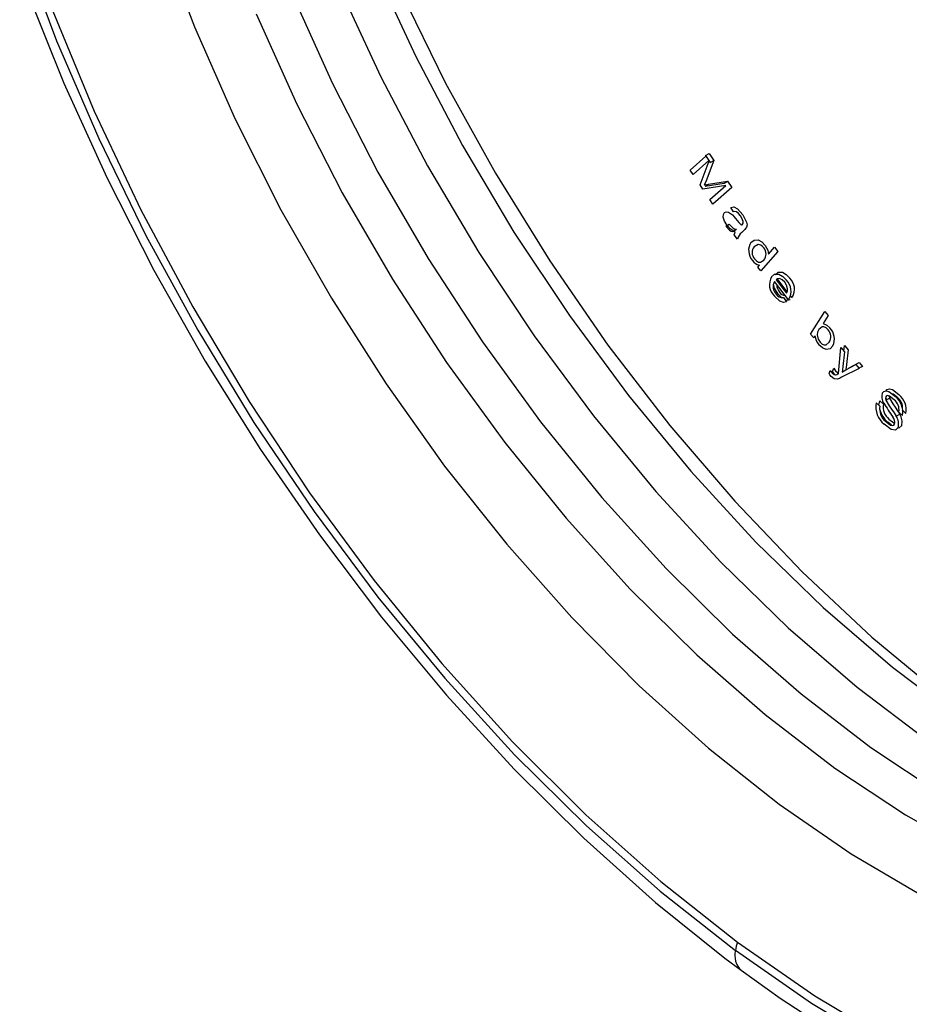
# Model space of a CAD drawing. Units: inches. Extents: x 8909 to 39694, y 618 to 5677.
# Drawn here: x 25548 to 25583, y 3134 to 3173 of the extents above; entities that cross this region are included whole.
import ezdxf

# ---------------------------------------------------------------- set-up
doc = ezdxf.new("R2010")
doc.units = ezdxf.units.IN
doc.header["$MEASUREMENT"] = 0

msp = doc.modelspace()

# ---------------------------------------------------------------- linework, layer by layer
at = {"color": 7, "linetype": 'Continuous', "lineweight": 25}
for p, q in [((25575.269, 3167.813), (25575.411, 3167.894)), ((25575.411, 3167.894), (25575.603, 3167.608)), ((25574.646, 3167.221), (25575.287, 3167.786)), ((25575.41, 3167.602), (25574.769, 3167.038)), ((25575.048, 3166.621), (25575.414, 3167.596)), ((25575.269, 3167.813), (25575.461, 3167.526)), ((25575.603, 3167.608), (25575.29, 3166.79)), ((25575.461, 3167.526), (25575.603, 3167.608)), ((25574.769, 3167.038), (25574.646, 3167.221)), ((25575.255, 3166.571), (25576.019, 3166.694)), ((25575.255, 3166.571), (25575.396, 3166.653)), ((25575.396, 3166.653), (25576.16, 3166.776)), ((25576.019, 3166.694), (25576.16, 3166.776)), ((25576.16, 3166.776), (25576.332, 3166.52)), ((25575.163, 3166.449), (25575.048, 3166.621)), ((25576.084, 3166.594), (25575.163, 3166.449)), ((25575.444, 3166.03), (25576.084, 3166.594)), ((25576.332, 3166.52), (25575.567, 3165.847)), ((25575.567, 3165.847), (25575.444, 3166.03)), ((25576.394, 3165.535), (25576.287, 3165.715)), ((25576.085, 3164.957), (25576.227, 3165.038)), ((25576.373, 3164.751), (25576.515, 3164.833)), ((25576.851, 3164.83), (25576.734, 3164.711)), ((25576.555, 3164.436), (25576.428, 3164.615)), ((25578.178, 3163.944), (25577.496, 3163.157)), ((25577.809, 3163.83), (25578.054, 3164.112)), ((25578.054, 3164.112), (25578.178, 3163.944)), ((25577.38, 3163.314), (25577.443, 3163.386)), ((25577.496, 3163.157), (25577.38, 3163.314)), ((25578.61, 3161.997), (25578.045, 3162.724)), ((25578.117, 3162.799), (25578.54, 3162.255)), ((25578.187, 3162.806), (25578.161, 3162.743)), ((25578.565, 3162.318), (25578.187, 3162.806)), ((25578.332, 3162.089), (25578.192, 3162.222)), ((25578.411, 3162.091), (25578.534, 3161.907)), ((25578.751, 3162.079), (25578.698, 3162.148)), ((25579.507, 3160.602), (25580.085, 3161.514)), ((25580.085, 3161.514), (25580.218, 3161.355)), ((25580.218, 3161.355), (25580.011, 3161.03)), ((25579.63, 3160.454), (25579.507, 3160.602)), ((25579.682, 3160.537), (25579.63, 3160.454)), ((25580.635, 3159.02), (25580.726, 3160.063)), ((25580.726, 3160.063), (25580.871, 3159.896)), ((25580.871, 3159.896), (25580.81, 3159.304)), ((25580.848, 3159.923), (25580.867, 3160.145)), ((25580.867, 3160.145), (25581.013, 3159.978)), ((25581.013, 3159.978), (25580.952, 3159.385)), ((25580.252, 3159.02), (25580.3, 3159.148)), ((25580.394, 3159.102), (25580.441, 3159.23)), ((25581.457, 3159.226), (25580.754, 3158.867)), ((25580.922, 3159.171), (25581.322, 3159.381)), ((25581.064, 3159.253), (25581.463, 3159.462)), ((25581.322, 3159.381), (25581.457, 3159.226)), ((25581.598, 3159.308), (25581.451, 3159.232)), ((25581.463, 3159.462), (25581.598, 3159.308)), ((25580.512, 3158.955), (25580.473, 3158.987)), ((25582.291, 3157.918), (25582.438, 3157.779)), ((25582.571, 3157.959), (25582.542, 3158.026)), ((25582.543, 3157.943), (25582.685, 3158.024)), ((25582.149, 3157.836), (25582.296, 3157.698)), ((25583.349, 3157.407), (25583.201, 3157.55)), ((25582.957, 3157.296), (25583.099, 3157.378)), ((25583.208, 3157.326), (25583.059, 3157.468)), ((25582.77, 3156.935), (25582.614, 3157.054))]:
    msp.add_line(p, q, dxfattribs=at)
at = {"color": 8, "linetype": 'Continuous', "lineweight": 25, "flags": 128}
for points in [[(25556.631, 3204.023), (25556.611, 3203.71), (25556.548, 3200.353), (25556.738, 3196.857), (25557.179, 3193.248), (25557.868, 3189.551), (25558.8, 3185.795), (25559.968, 3182.006), (25561.364, 3178.214), (25562.977, 3174.447), (25564.795, 3170.731), (25566.805, 3167.095), (25568.991, 3163.566), (25571.339, 3160.169), (25573.829, 3156.93), (25576.445, 3153.873), (25579.166, 3151.02), (25581.972, 3148.393), (25584.843, 3146.011), (25587.757, 3143.892), (25590.693, 3142.051)], [(25557.164, 3173.516), (25558.797, 3169.881), (25560.63, 3166.309), (25562.648, 3162.826), (25564.836, 3159.46), (25567.176, 3156.238), (25569.65, 3153.185), (25572.239, 3150.325), (25574.922, 3147.679), (25577.679, 3145.269), (25580.487, 3143.114), (25583.325, 3141.231), (25586.171, 3139.633), (25589.003, 3138.334), (25591.797, 3137.344), (25594.533, 3136.671), (25597.189, 3136.32), (25599.744, 3136.293), (25602.178, 3136.591), (25604.473, 3137.212), (25606.609, 3138.15), (25606.626, 3138.16)]]:
    msp.add_lwpolyline(points, dxfattribs=at)
at = {"color": 7, "linetype": 'Continuous', "lineweight": 25, "flags": 128}
for points in [[(25556.772, 3193.739), (25557.326, 3190.169), (25558.123, 3186.527), (25559.157, 3182.84), (25560.421, 3179.137), (25561.904, 3175.446), (25563.595, 3171.794), (25565.482, 3168.21), (25567.551, 3164.721), (25569.784, 3161.353), (25572.166, 3158.132), (25574.678, 3155.083), (25577.301, 3152.228), (25580.016, 3149.591), (25582.8, 3147.189), (25585.635, 3145.043), (25588.497, 3143.167), (25591.364, 3141.577), (25594.216, 3140.285), (25597.031, 3139.3), (25599.786, 3138.63), (25602.462, 3138.28), (25605.037, 3138.252), (25606.958, 3138.454)], [(25555.357, 3192.922), (25555.911, 3189.352), (25556.709, 3185.71), (25557.743, 3182.024), (25559.006, 3178.321), (25560.49, 3174.629), (25562.181, 3170.977), (25564.068, 3167.393), (25566.136, 3163.904), (25568.37, 3160.536), (25570.752, 3157.316), (25573.264, 3154.266), (25575.887, 3151.412), (25578.601, 3148.774), (25581.386, 3146.373), (25584.22, 3144.226), (25587.082, 3142.351), (25589.95, 3140.761), (25592.802, 3139.468), (25595.617, 3138.484), (25598.372, 3137.813), (25601.048, 3137.463), (25603.623, 3137.436), (25603.709, 3137.441)], [(25553.248, 3176.735), (25554.674, 3172.992), (25556.315, 3169.279), (25558.159, 3165.624), (25560.191, 3162.056), (25562.396, 3158.602), (25564.757, 3155.288), (25567.257, 3152.14), (25569.876, 3149.18), (25572.594, 3146.432), (25575.391, 3143.917), (25578.245, 3141.654), (25581.134, 3139.66), (25584.038, 3137.95), (25586.933, 3136.537), (25589.797, 3135.432), (25592.609, 3134.644), (25595.347, 3134.178), (25597.991, 3134.038), (25600.52, 3134.225), (25602.915, 3134.737), (25605.158, 3135.572), (25607.232, 3136.721)], [(25547.63, 3176.41), (25549.116, 3172.436), (25550.815, 3168.488), (25552.714, 3164.59), (25554.803, 3160.77), (25557.067, 3157.05), (25559.492, 3153.456), (25562.062, 3150.011), (25564.761, 3146.737), (25567.57, 3143.655), (25570.472, 3140.785), (25573.447, 3138.146), (25576.478, 3135.755)], [(25547.879, 3174.557), (25549.414, 3170.722), (25551.137, 3166.924), (25553.039, 3163.183), (25555.109, 3159.521), (25557.336, 3155.957), (25559.707, 3152.512), (25562.21, 3149.204), (25564.83, 3146.051), (25567.555, 3143.072), (25570.368, 3140.283), (25573.257, 3137.7), (25576.048, 3135.455), (25576.701, 3134.965)], [(25558.604, 3174.347), (25560.237, 3170.713), (25562.07, 3167.14), (25564.088, 3163.657), (25566.276, 3160.292), (25568.616, 3157.07), (25571.09, 3154.017), (25573.679, 3151.156), (25576.362, 3148.511), (25579.119, 3146.101), (25581.927, 3143.946), (25584.766, 3142.062), (25587.612, 3140.465), (25590.443, 3139.166), (25593.238, 3138.176), (25595.973, 3137.503), (25598.629, 3137.151), (25601.184, 3137.125), (25603.619, 3137.423), (25605.913, 3138.043), (25607.849, 3138.877)], [(25548.963, 3173.627), (25550.633, 3169.597), (25552.517, 3165.614), (25554.602, 3161.704), (25556.873, 3157.895), (25559.315, 3154.213), (25561.911, 3150.682), (25564.644, 3147.326), (25567.494, 3144.17), (25570.443, 3141.233), (25573.47, 3138.537), (25576.554, 3136.1)], [(25575.29, 3166.79), (25575.253, 3166.695), (25575.222, 3166.622)], [(25575.222, 3166.622), (25575.32, 3166.64), (25575.396, 3166.653)], [(25576.129, 3165.009), (25576.039, 3165.16), (25575.988, 3165.319), (25575.991, 3165.429), (25576.032, 3165.506)], [(25576.032, 3165.506), (25576.106, 3165.542), (25576.2, 3165.526), (25576.355, 3165.411)], [(25576.287, 3165.715), (25576.412, 3165.733), (25576.559, 3165.657), (25576.769, 3165.421)], [(25576.679, 3165.371), (25576.603, 3165.467), (25576.517, 3165.535), (25576.451, 3165.547), (25576.394, 3165.535)], [(25576.355, 3165.411), (25576.424, 3165.335), (25576.476, 3165.273)], [(25576.476, 3165.273), (25576.612, 3165.114), (25576.723, 3164.998)], [(25576.788, 3165.146), (25576.739, 3165.276), (25576.679, 3165.371)], [(25576.746, 3165.02), (25576.783, 3165.078), (25576.788, 3165.146)], [(25576.769, 3165.421), (25576.928, 3165.128), (25576.948, 3165.012), (25576.926, 3164.921)], [(25576.085, 3164.957), (25576.243, 3164.795), (25576.31, 3164.762), (25576.373, 3164.751)], [(25576.468, 3164.714), (25576.269, 3164.847), (25576.129, 3165.009)], [(25576.227, 3165.038), (25576.385, 3164.877), (25576.451, 3164.843), (25576.515, 3164.833)], [(25576.428, 3164.615), (25576.446, 3164.675), (25576.468, 3164.714)], [(25576.723, 3164.998), (25576.736, 3165.01), (25576.746, 3165.02)], [(25576.926, 3164.921), (25576.886, 3164.867), (25576.851, 3164.83)], [(25577.101, 3164.307), (25577.225, 3164.398), (25577.39, 3164.407), (25577.536, 3164.327), (25577.672, 3164.183)], [(25577.615, 3164.087), (25577.563, 3164.147), (25577.506, 3164.192), (25577.393, 3164.227), (25577.23, 3164.133)], [(25577.672, 3164.183), (25577.778, 3163.987), (25577.809, 3163.83)], [(25577.243, 3163.644), (25577.32, 3163.561), (25577.405, 3163.514), (25577.484, 3163.503), (25577.622, 3163.587)], [(25578.071, 3162.997), (25578.197, 3163.1), (25578.372, 3163.102), (25578.527, 3163.014), (25578.671, 3162.864)], [(25577.929, 3162.916), (25578.056, 3163.019), (25578.231, 3163.02), (25578.386, 3162.932), (25578.53, 3162.782)], [(25578.466, 3162.696), (25578.362, 3162.799), (25578.252, 3162.847), (25578.176, 3162.84), (25578.117, 3162.799)], [(25578.58, 3162.432), (25578.536, 3162.584), (25578.466, 3162.696)], [(25578.192, 3162.222), (25578.048, 3162.459), (25578.005, 3162.627)], [(25578.54, 3162.255), (25578.575, 3162.344), (25578.58, 3162.432)], [(25578.534, 3161.907), (25578.412, 3161.883), (25578.268, 3161.933), (25578.05, 3162.14)], [(25578.675, 3161.989), (25578.553, 3161.965), (25578.478, 3161.991)], [(25578.632, 3162.024), (25578.619, 3162.009), (25578.61, 3161.997)], [(25578.773, 3162.105), (25578.761, 3162.09), (25578.751, 3162.079)], [(25579.841, 3160.791), (25579.787, 3160.682), (25579.77, 3160.574)], [(25580.212, 3160.784), (25580.13, 3160.86), (25580.045, 3160.896), (25579.968, 3160.897), (25579.841, 3160.791)], [(25580.011, 3161.03), (25580.165, 3160.972), (25580.282, 3160.862)], [(25579.77, 3160.574), (25579.808, 3160.408), (25579.885, 3160.285)], [(25580.4, 3160.131), (25580.289, 3160.015), (25580.129, 3159.988), (25579.981, 3160.049), (25579.837, 3160.18)], [(25579.885, 3160.285), (25579.968, 3160.209), (25580.054, 3160.173), (25580.132, 3160.173), (25580.259, 3160.284)], [(25580.3, 3159.148), (25580.338, 3159.091), (25580.371, 3159.049)], [(25580.473, 3158.987), (25580.426, 3159.049), (25580.394, 3159.102)], [(25580.441, 3159.23), (25580.48, 3159.172), (25580.513, 3159.13)], [(25580.513, 3159.13), (25580.594, 3159.06), (25580.638, 3159.051)], [(25580.81, 3159.304), (25580.794, 3159.175), (25580.777, 3159.076)], [(25580.777, 3159.076), (25580.856, 3159.133), (25580.922, 3159.171)], [(25580.952, 3159.385), (25580.935, 3159.256), (25580.918, 3159.158)], [(25580.332, 3158.905), (25580.285, 3158.967), (25580.252, 3159.02)], [(25580.589, 3158.796), (25580.449, 3158.81), (25580.332, 3158.905)], [(25580.371, 3159.049), (25580.453, 3158.978), (25580.516, 3158.965)], [(25580.516, 3158.965), (25580.568, 3158.985), (25580.607, 3159.005)], [(25580.754, 3158.867), (25580.664, 3158.823), (25580.589, 3158.796)], [(25580.607, 3159.005), (25580.623, 3159.014), (25580.635, 3159.02)], [(25582.392, 3158.226), (25582.455, 3158.3), (25582.548, 3158.324), (25582.658, 3158.295), (25582.923, 3158.088)], [(25582.534, 3158.308), (25582.597, 3158.382), (25582.689, 3158.406), (25582.8, 3158.376), (25583.064, 3158.17)], [(25582.264, 3157.728), (25582.261, 3157.748), (25582.291, 3157.918)], [(25582.542, 3158.082), (25582.529, 3158.011), (25582.543, 3157.943)], [(25582.874, 3157.96), (25582.69, 3158.112), (25582.601, 3158.129), (25582.566, 3158.114), (25582.542, 3158.082)], [(25582.543, 3157.943), (25582.674, 3157.717), (25582.771, 3157.579), (25582.867, 3157.44), (25582.957, 3157.296)], [(25582.675, 3158.115), (25582.671, 3158.093), (25582.685, 3158.024)], [(25582.685, 3158.024), (25582.816, 3157.799), (25582.913, 3157.661), (25583.009, 3157.522), (25583.099, 3157.378)], [(25583.015, 3158.042), (25582.832, 3158.194), (25582.773, 3158.205)], [(25582.664, 3157.184), (25582.865, 3157.026), (25582.902, 3157.019)], [(25583.035, 3156.838), (25582.922, 3156.739), (25582.754, 3156.759), (25582.473, 3156.972)], [(25582.522, 3157.102), (25582.723, 3156.944), (25582.82, 3156.926), (25582.858, 3156.944), (25582.885, 3156.98)], [(25583.176, 3156.919), (25583.063, 3156.821), (25583.021, 3156.826)], [(25576.554, 3136.1), (25579.675, 3133.938), (25582.811, 3132.066)], [(25582.623, 3131.778), (25579.543, 3133.628), (25576.478, 3135.755)], [(25576.701, 3134.965), (25578.277, 3133.834), (25581.289, 3131.876), (25584.319, 3130.174), (25587.35, 3128.739), (25590.366, 3127.581), (25593.348, 3126.708), (25596.28, 3126.128), (25599.14, 3125.846), (25601.911, 3125.863), (25604.572, 3126.18), (25607.105, 3126.79), (25609.494, 3127.687), (25611.597, 3128.794)]]:
    msp.add_lwpolyline(points, dxfattribs=at)
at = {"color": 7, "linetype": 'Continuous', "lineweight": 25}
for centre, radius, start, end in [((25577.023, 3164.327), 0.48, 127.0266, 166.9795), ((25577.611, 3163.984), 0.604, 147.6413, 221.914), ((25577.53, 3163.896), 0.382, 141.6554, 221.3027), ((25577.314, 3163.833), 0.394, 321.3676, 40.11), ((25577.506, 3163.778), 0.397, 209.8095, 260.7885), ((25578.472, 3162.603), 0.626, 150.0567, 227.7156), ((25578.435, 3162.524), 0.438, 152.8054, 223.3237), ((25578.11, 3162.34), 0.61, 328.8115, 46.4567), ((25578.251, 3162.421), 0.61, 328.8115, 46.4567), ((25578.579, 3162.602), 0.437, 180.2703, 222.658), ((25578.474, 3162.412), 0.241, 206.1129, 270.2688), ((25578.352, 3162.354), 0.27, 208.9292, 282.5994), ((25579.895, 3160.502), 0.424, 329.0605, 41.7412), ((25579.821, 3160.412), 0.644, 334.1231, 44.3166), ((25580.323, 3160.603), 0.644, 185.8644, 221.0452), ((25582.872, 3158.093), 0.498, 164.5581, 212.0138), ((25582.57, 3157.565), 0.499, 348.8504, 52.4852), ((25582.428, 3157.468), 0.793, 349.6145, 51.3554), ((25582.737, 3157.66), 0.473, 354.86, 53.9199), ((25582.569, 3157.55), 0.793, 349.6145, 51.3554), ((25583.016, 3157.668), 0.883, 169.0102, 232.0071), ((25582.91, 3157.59), 0.623, 170.0864, 231.5166), ((25583.278, 3157.823), 1.016, 192.7426, 229.194), ((25583.051, 3157.672), 0.623, 170.0864, 231.5166), ((25594.234, 3165.156), 13.875, 211.8716, 214.6472), ((25582.579, 3157.061), 0.316, 345.1241, 40.7767), ((25582.495, 3156.982), 0.559, 344.9769, 34.1697), ((25582.636, 3157.064), 0.559, 344.9769, 34.1697), ((25578.622, 3135.46), 2.164, 162.7958, 172.1472)]:
    msp.add_arc(centre, radius, start, end, dxfattribs=at)
at = {"color": 8, "linetype": 'Continuous', "lineweight": 25}
msp.add_arc((25577.253, 3135.548), 0.802, 164.9992, 226.5916, dxfattribs=at)

doc.saveas('drawing.dxf')
